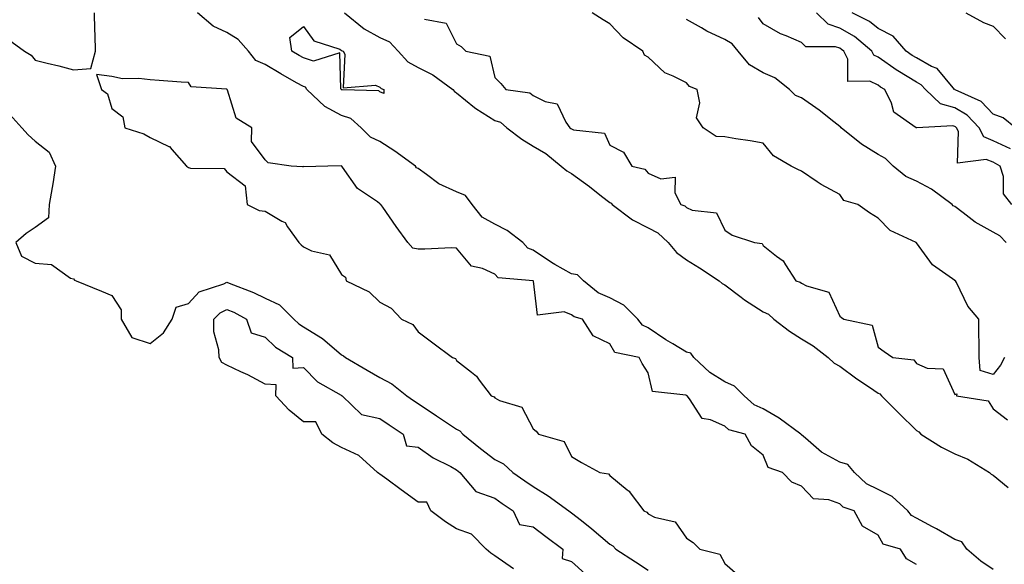
# Model space of a CAD drawing. Units: inches. Extents: x 997523 to 1000163, y 7229258 to 7231898.
# Drawn here: x 998854 to 999111, y 7230618 to 7230760 of the extents above; entities that cross this region are included whole.
import ezdxf

# ---------------------------------------------------------------- set-up
doc = ezdxf.new("R2010")
doc.units = ezdxf.units.IN
doc.header["$MEASUREMENT"] = 0
doc.layers.add('Contour_99757229', color=7, linetype='Continuous', true_color=0xce9808)

msp = doc.modelspace()

# ---------------------------------------------------------------- linework, layer by layer
at = {"layer": 'Contour_99757229'}
for points in [[(998851.12, 7230754.99, 3113), (998855.26, 7230751.92, 3113), (998857.05, 7230750.92, 3113), (998858.05, 7230749.58, 3113), (998861.2, 7230748.77, 3113), (998864.2, 7230748.07, 3113), (998868.05, 7230747.02, 3113), (998872.58, 7230747.39, 3113), (998873.76, 7230751.92, 3113), (998873.74, 7230756.23, 3113), (998873.59, 7230757.46, 3113), (998873.58, 7230761.92, 3113)], [(999108.05, 7230616.6, 3112), (999104.85, 7230618.72, 3112), (999101.2, 7230621.92, 3112), (999099.91, 7230623.78, 3112), (999098.05, 7230624.45, 3112), (999093.31, 7230627.18, 3112), (999092.23, 7230627.74, 3112), (999088.05, 7230629.99, 3112), (999086.79, 7230630.66, 3112), (999085.86, 7230631.92, 3112), (999081.76, 7230635.63, 3112), (999078.05, 7230637.5, 3112), (999075.07, 7230638.94, 3112), (999071.91, 7230641.92, 3112), (999070.14, 7230644.01, 3112), (999068.05, 7230644.62, 3112), (999063.3, 7230647.17, 3112), (999059.11, 7230650.86, 3112), (999058.05, 7230651.75, 3112), (999057.94, 7230651.81, 3112), (999057.88, 7230651.92, 3112), (999052.2, 7230656.07, 3112), (999048.05, 7230658.51, 3112), (999045.69, 7230659.56, 3112), (999043.11, 7230661.92, 3112), (999040.55, 7230664.42, 3112), (999038.05, 7230665.6, 3112), (999034.12, 7230667.99, 3112), (999029.98, 7230671.92, 3112), (999029.19, 7230673.06, 3112), (999028.05, 7230673.31, 3112), (999024.51, 7230675.46, 3112), (999022.67, 7230676.54, 3112), (999018.05, 7230679.65, 3112), (999016.53, 7230680.4, 3112), (999015.37, 7230681.92, 3112), (999011.73, 7230685.6, 3112), (999008.05, 7230687.52, 3112), (999004.97, 7230688.84, 3112), (999001.13, 7230691.92, 3112), (998999.62, 7230693.49, 3112), (998998.05, 7230693.77, 3112), (998993.72, 7230696.25, 3112), (998992.84, 7230696.71, 3112), (998988.05, 7230699.95, 3112), (998986.63, 7230700.5, 3112), (998985.32, 7230701.92, 3112), (998981.22, 7230705.09, 3112), (998978.05, 7230706.78, 3112), (998974.75, 7230708.62, 3112), (998972.14, 7230711.92, 3112), (998970.34, 7230714.21, 3112), (998968.05, 7230715.22, 3112), (998963.44, 7230717.31, 3112), (998960.23, 7230719.74, 3112), (998958.05, 7230721.25, 3112), (998957.61, 7230721.48, 3112), (998957.34, 7230721.92, 3112), (998951.93, 7230725.8, 3112), (998948.05, 7230728.38, 3112), (998945.56, 7230729.43, 3112), (998943.14, 7230731.92, 3112), (998940.48, 7230734.35, 3112), (998938.05, 7230735.13, 3112), (998933.62, 7230737.49, 3112), (998928.98, 7230741.92, 3112), (998928.63, 7230742.5, 3112), (998928.05, 7230742.69, 3112), (998926.27, 7230743.7, 3112), (998922.14, 7230746.01, 3112), (998918.05, 7230748.41, 3112), (998915.66, 7230749.53, 3112), (998913.71, 7230751.92, 3112), (998911.08, 7230754.95, 3112), (998908.05, 7230756.8, 3112), (998904.55, 7230758.42, 3112), (998900.39, 7230761.92, 3112)], [(998938.83, 7230761.92, 3112), (998943.9, 7230757.77, 3112), (998948.05, 7230755.47, 3112), (998950.52, 7230754.39, 3112), (998952.82, 7230751.92, 3112), (998955.28, 7230749.15, 3112), (998958.05, 7230747.62, 3112), (998961.85, 7230745.72, 3112), (998967.04, 7230741.92, 3112), (998967.54, 7230741.41, 3112), (998968.05, 7230741.06, 3112), (998972.73, 7230737.24, 3112), (998973.08, 7230736.95, 3112), (998978.05, 7230733.86, 3112), (998979.48, 7230733.35, 3112), (998981.19, 7230731.92, 3112), (998985.07, 7230728.94, 3112), (998988.05, 7230727.16, 3112), (998991.33, 7230725.2, 3112), (998995.38, 7230721.92, 3112), (998996.78, 7230720.65, 3112), (998998.05, 7230719.95, 3112), (999002.72, 7230716.59, 3112), (999005.87, 7230714.1, 3112), (999008.05, 7230712.4, 3112), (999008.37, 7230712.24, 3112), (999008.67, 7230711.92, 3112), (999013.97, 7230707.84, 3112), (999018.05, 7230705.83, 3112), (999020.59, 7230704.46, 3112), (999023.23, 7230701.92, 3112), (999025.45, 7230699.32, 3112), (999028.05, 7230697.45, 3112), (999031.46, 7230695.33, 3112), (999036.54, 7230691.92, 3112), (999037.39, 7230691.26, 3112), (999038.05, 7230690.88, 3112), (999042.31, 7230687.66, 3112), (999043.15, 7230687.02, 3112), (999048.05, 7230683.9, 3112), (999049.42, 7230683.29, 3112), (999050.85, 7230681.92, 3112), (999054.91, 7230678.78, 3112), (999058.05, 7230676.79, 3112), (999061.15, 7230675.02, 3112), (999065.02, 7230671.92, 3112), (999066.61, 7230670.48, 3112), (999068.05, 7230669.67, 3112), (999072.51, 7230666.38, 3112), (999075.78, 7230664.19, 3112), (999078.05, 7230662.63, 3112), (999078.55, 7230662.42, 3112), (999078.97, 7230661.92, 3112), (999083.5, 7230657.37, 3112), (999088.05, 7230652.88, 3112), (999088.67, 7230652.54, 3112), (999089.25, 7230651.92, 3112), (999094.63, 7230648.5, 3112), (999098.05, 7230646.8, 3112), (999101.49, 7230645.36, 3112), (999107.15, 7230641.92, 3112), (999107.56, 7230641.43, 3112), (999108.05, 7230641.21, 3112), (999111.98, 7230637.99, 3112)], [(999111.06, 7230671.92, 3113), (999110.04, 7230669.93, 3113), (999108.05, 7230667.46, 3113), (999104.66, 7230668.53, 3113), (999104.4, 7230671.92, 3113), (999104.41, 7230675.56, 3113), (999104.35, 7230678.22, 3113), (999104.39, 7230681.92, 3113), (999101.45, 7230685.32, 3113), (999098.48, 7230691.49, 3113), (999098.24, 7230691.92, 3113), (999098.1, 7230691.97, 3113), (999098.05, 7230692.06, 3113), (999097.46, 7230692.51, 3113), (999092.28, 7230696.15, 3113), (999088.05, 7230701.85, 3113), (999088.01, 7230701.88, 3113), (999087.98, 7230701.92, 3113), (999081.2, 7230705.07, 3113), (999078.05, 7230708.35, 3113), (999075.81, 7230709.68, 3113), (999072.81, 7230711.92, 3113), (999069.08, 7230712.95, 3113), (999068.05, 7230714.52, 3113), (999063.2, 7230717.07, 3113), (999062.19, 7230717.78, 3113), (999058.05, 7230720.57, 3113), (999057.14, 7230721.01, 3113), (999055.38, 7230721.92, 3113), (999050.72, 7230724.59, 3113), (999048.05, 7230727.88, 3113), (999044.65, 7230728.52, 3113), (999040.96, 7230729.01, 3113), (999038.05, 7230729.52, 3113), (999035.76, 7230729.63, 3113), (999032.38, 7230731.92, 3113), (999030.67, 7230734.54, 3113), (999031.52, 7230738.45, 3113), (999030.82, 7230741.92, 3113), (999028.83, 7230742.7, 3113), (999028.05, 7230743.63, 3113), (999024.53, 7230745.44, 3113), (999022.36, 7230746.23, 3113), (999018.05, 7230750.35, 3113), (999017.05, 7230750.92, 3113), (999016.69, 7230751.92, 3113), (999011.52, 7230755.39, 3113), (999008.05, 7230759.05, 3113), (999006.27, 7230760.14, 3113), (999003.46, 7230761.92, 3113)], [(999112.99, 7230711.92, 3111), (999110.76, 7230714.63, 3111), (999110.77, 7230719.2, 3111), (999109.92, 7230721.92, 3111), (999108.73, 7230722.6, 3111), (999108.05, 7230722.91, 3111), (999106.29, 7230723.68, 3111), (999098.78, 7230722.65, 3111), (999099, 7230730.97, 3111), (999098.5, 7230731.92, 3111), (999098.28, 7230732.15, 3111), (999098.05, 7230732.28, 3111), (999097.53, 7230732.44, 3111), (999088.15, 7230731.92, 3111), (999088.07, 7230731.9, 3111), (999088.05, 7230731.91, 3111), (999088.02, 7230731.92, 3111), (999082.17, 7230736.04, 3111), (999081.58, 7230738.39, 3111), (999079.83, 7230741.92, 3111), (999078.69, 7230742.56, 3111), (999078.05, 7230743.01, 3111), (999075.88, 7230744.09, 3111), (999070.17, 7230744.04, 3111), (999070.16, 7230749.81, 3111), (999069.09, 7230751.92, 3111), (999068.53, 7230752.4, 3111), (999068.05, 7230752.67, 3111), (999066.93, 7230753.04, 3111), (999059.23, 7230753.1, 3111), (999058.05, 7230754.18, 3111), (999054.05, 7230755.92, 3111), (999052.57, 7230756.44, 3111), (999048.05, 7230759.1, 3111), (999046.84, 7230760.71, 3111)], [(999112.59, 7230726.46, 3110), (999108.05, 7230728.51, 3110), (999105.68, 7230729.55, 3110), (999104.44, 7230731.92, 3110), (999101.33, 7230735.2, 3110), (999098.05, 7230737.09, 3110), (999094.33, 7230738.2, 3110), (999090.4, 7230741.92, 3110), (999089.3, 7230743.17, 3110), (999088.05, 7230743.87, 3110), (999083.2, 7230746.77, 3110), (999083.01, 7230746.88, 3110), (999078.05, 7230750.32, 3110), (999076.98, 7230750.85, 3110), (999076.44, 7230751.92, 3110), (999071.91, 7230755.78, 3110), (999068.05, 7230757.97, 3110), (999065.07, 7230758.94, 3110), (999061.94, 7230761.92, 3110)], [(999113.91, 7230731.92, 3109), (999110.68, 7230734.55, 3109), (999108.05, 7230735.45, 3109), (999104.93, 7230738.8, 3109), (999098.13, 7230741.84, 3109), (999098.05, 7230741.89, 3109), (999098.02, 7230741.89, 3109), (999098, 7230741.92, 3109), (999097.61, 7230742.36, 3109), (999093.49, 7230747.36, 3109), (999092.03, 7230747.94, 3109), (999088.05, 7230750.16, 3109), (999086.95, 7230750.82, 3109), (999085.41, 7230751.92, 3109), (999081.99, 7230755.86, 3109), (999078.05, 7230757.88, 3109), (999075.82, 7230759.69, 3109), (999071.29, 7230761.92, 3109)], [(999101, 7230761.92, 3109), (999105.55, 7230759.42, 3109), (999108.05, 7230758.44, 3109), (999111.27, 7230755.14, 3109)], [(998959.65, 7230760.32, 3113), (998965.35, 7230759.22, 3113), (998968.05, 7230753.88, 3113), (998969.25, 7230753.12, 3113), (998970.46, 7230751.92, 3113), (998976.74, 7230750.61, 3113), (998978.05, 7230745.03, 3113), (998979.6, 7230743.47, 3113), (998980.9, 7230741.92, 3113), (998987.16, 7230741.03, 3113), (998988.05, 7230740.38, 3113), (998991.17, 7230738.8, 3113), (998994.29, 7230738.16, 3113), (998996.59, 7230733.38, 3113), (998997.62, 7230731.92, 3113), (998997.89, 7230731.76, 3113), (998998.05, 7230731.65, 3113), (998998.56, 7230731.41, 3113), (999006.63, 7230730.5, 3113), (999008.05, 7230727.36, 3113), (999011.64, 7230725.51, 3113), (999013.76, 7230721.92, 3113), (999017.21, 7230721.08, 3113), (999018.05, 7230720.09, 3113), (999021.39, 7230718.58, 3113), (999025.11, 7230718.98, 3113), (999025.03, 7230714.94, 3113), (999026.59, 7230711.92, 3113), (999027.63, 7230711.5, 3113), (999028.05, 7230711.1, 3113), (999029.56, 7230710.41, 3113), (999035.88, 7230709.75, 3113), (999038.05, 7230705.17, 3113), (999040, 7230703.87, 3113), (999045.78, 7230701.92, 3113), (999047.83, 7230701.7, 3113), (999048.05, 7230701.19, 3113), (999051.56, 7230698.41, 3113), (999053.31, 7230697.18, 3113), (999053.86, 7230696.11, 3113), (999056.57, 7230691.92, 3113), (999057.75, 7230691.62, 3113), (999058.05, 7230691.34, 3113), (999059.33, 7230690.64, 3113), (999065.16, 7230689.03, 3113), (999068.05, 7230682.72, 3113), (999068.53, 7230682.4, 3113), (999069.15, 7230681.92, 3113), (999076.54, 7230680.41, 3113), (999078.05, 7230674.64, 3113), (999079.65, 7230673.52, 3113), (999081.88, 7230671.92, 3113), (999087.41, 7230671.28, 3113), (999088.05, 7230670.34, 3113), (999090.84, 7230669.13, 3113), (999095.06, 7230668.93, 3113), (999098.05, 7230662.25, 3113), (999098.61, 7230662.48, 3113), (999098.51, 7230661.92, 3113), (999106.75, 7230660.62, 3113), (999108.05, 7230658.55, 3113), (999111.81, 7230655.68, 3113)], [(999111.52, 7230701.92, 3112), (999109.81, 7230703.68, 3112), (999108.05, 7230704.64, 3112), (999103.39, 7230707.26, 3112), (999100.25, 7230709.72, 3112), (999098.05, 7230711.36, 3112), (999097.69, 7230711.56, 3112), (999097.41, 7230711.92, 3112), (999091.98, 7230715.85, 3112), (999088.05, 7230717.95, 3112), (999085.29, 7230719.16, 3112), (999082.02, 7230721.92, 3112), (999080.01, 7230723.88, 3112), (999078.05, 7230724.9, 3112), (999073.75, 7230727.62, 3112), (999068.45, 7230731.92, 3112), (999068.28, 7230732.15, 3112), (999068.05, 7230732.25, 3112), (999066.5, 7230733.47, 3112), (999062.67, 7230736.54, 3112), (999058.05, 7230739.71, 3112), (999056.52, 7230740.39, 3112), (999054.92, 7230741.92, 3112), (999051.13, 7230745, 3112), (999048.05, 7230746.26, 3112), (999044.53, 7230748.4, 3112), (999041.54, 7230751.92, 3112), (999039.94, 7230753.81, 3112), (999038.05, 7230754.94, 3112), (999033.32, 7230757.19, 3112), (999031.95, 7230758.02, 3112), (999028.05, 7230760.22, 3112)], [(999088.05, 7230617.91, 3113), (999085.49, 7230619.36, 3113), (999083.88, 7230621.92, 3113), (999079.36, 7230623.23, 3113), (999078.05, 7230625.53, 3113), (999074.01, 7230627.88, 3113), (999071.77, 7230631.92, 3113), (999068.97, 7230632.84, 3113), (999068.05, 7230633.68, 3113), (999065.24, 7230634.73, 3113), (999061.17, 7230635.05, 3113), (999058.05, 7230638.31, 3113), (999055.54, 7230639.41, 3113), (999053.15, 7230641.92, 3113), (999049.36, 7230643.23, 3113), (999048.05, 7230646.4, 3113), (999045.02, 7230648.89, 3113), (999043.33, 7230651.92, 3113), (999039.14, 7230653.01, 3113), (999038.05, 7230653.96, 3113), (999034.28, 7230655.69, 3113), (999032.17, 7230656.04, 3113), (999028.85, 7230661.12, 3113), (999028.21, 7230661.92, 3113), (999028.11, 7230661.98, 3113), (999028.05, 7230662.03, 3113), (999027.84, 7230662.13, 3113), (999019.21, 7230663.08, 3113), (999018.05, 7230667.93, 3113), (999016.46, 7230670.33, 3113), (999015.68, 7230671.92, 3113), (999009.35, 7230673.22, 3113), (999008.05, 7230675.48, 3113), (999003.67, 7230677.55, 3113), (999000.95, 7230681.92, 3113), (998998.7, 7230682.57, 3113), (998998.05, 7230683.04, 3113), (998996.14, 7230683.83, 3113), (998989.16, 7230683.03, 3113), (998988.08, 7230691.89, 3113), (998988.06, 7230691.92, 3113), (998978.87, 7230692.74, 3113), (998978.05, 7230693.69, 3113), (998974.8, 7230695.17, 3113), (998971.9, 7230695.77, 3113), (998968.05, 7230700.52, 3113), (998966.68, 7230700.55, 3113), (998959.76, 7230700.21, 3113), (998958.05, 7230700.24, 3113), (998956.61, 7230700.48, 3113), (998955.31, 7230701.92, 3113), (998952.26, 7230706.13, 3113), (998948.81, 7230711.16, 3113), (998948.28, 7230711.92, 3113), (998948.09, 7230711.96, 3113), (998948.05, 7230712.09, 3113), (998947.38, 7230712.59, 3113), (998942.22, 7230716.09, 3113), (998938.31, 7230721.66, 3113), (998938.11, 7230721.92, 3113), (998938.06, 7230721.93, 3113), (998938.05, 7230721.94, 3113), (998938.02, 7230721.95, 3113), (998934.42, 7230721.92, 3113), (998928.22, 7230721.75, 3113), (998928.05, 7230721.77, 3113), (998927.84, 7230721.71, 3113), (998924.87, 7230721.92, 3113), (998918.86, 7230722.73, 3113), (998918.05, 7230723.59, 3113), (998914.48, 7230728.35, 3113), (998914.61, 7230731.92, 3113), (998910.54, 7230734.41, 3113), (998908.25, 7230741.72, 3113), (998908.14, 7230741.92, 3113), (998908.06, 7230741.93, 3113), (998908.05, 7230741.96, 3113), (998907.99, 7230741.98, 3113), (998898.75, 7230742.62, 3113), (998898.05, 7230743.71, 3113), (998896.16, 7230743.81, 3113), (998890.43, 7230744.3, 3113), (998888.05, 7230744.43, 3113), (998885.14, 7230744.83, 3113), (998880.86, 7230744.73, 3113), (998878.05, 7230745.3, 3113), (998874.1, 7230745.87, 3113), (998875.35, 7230741.92, 3113), (998876.93, 7230740.8, 3113), (998878.05, 7230736.92, 3113), (998880.92, 7230734.79, 3113), (998881.49, 7230731.92, 3113), (998886.45, 7230730.32, 3113), (998888.05, 7230729.38, 3113), (998892.93, 7230727.04, 3113), (998893.12, 7230726.99, 3113), (998893.7, 7230726.27, 3113), (998897.53, 7230721.92, 3113), (998897.84, 7230721.71, 3113), (998898.05, 7230721.56, 3113), (998898.63, 7230721.34, 3113), (998907.42, 7230721.29, 3113), (998908.05, 7230720.39, 3113), (998912.88, 7230716.75, 3113), (998913.35, 7230711.92, 3113), (998916.49, 7230710.36, 3113), (998918.05, 7230710.17, 3113), (998922.44, 7230707.53, 3113), (998923.3, 7230707.17, 3113), (998923.94, 7230706.03, 3113), (998926.87, 7230701.92, 3113), (998927.48, 7230701.35, 3113), (998928.05, 7230700.82, 3113), (998930.22, 7230699.75, 3113), (998934.84, 7230698.71, 3113), (998938.05, 7230693.64, 3113), (998939.01, 7230692.88, 3113), (998939.24, 7230691.92, 3113), (998945.22, 7230689.09, 3113), (998948.05, 7230686.38, 3113), (998950.98, 7230684.85, 3113), (998953.71, 7230681.92, 3113), (998956.65, 7230680.52, 3113), (998958.05, 7230678.62, 3113), (998961.86, 7230675.73, 3113), (998967.01, 7230671.92, 3113), (998967.8, 7230671.67, 3113), (998968.05, 7230671.18, 3113), (998971.9, 7230668.07, 3113), (998973.22, 7230667.09, 3113), (998973.92, 7230666.05, 3113), (998977.03, 7230661.92, 3113), (998977.81, 7230661.68, 3113), (998978.05, 7230661.38, 3113), (998979.25, 7230660.72, 3113), (998985.09, 7230658.96, 3113), (998988.05, 7230653.31, 3113), (998988.8, 7230652.67, 3113), (998989.42, 7230651.92, 3113), (998996.12, 7230649.99, 3113), (998998.05, 7230646.08, 3113), (999000.61, 7230644.48, 3113), (999005.4, 7230641.92, 3113), (999007.69, 7230641.56, 3113), (999008.05, 7230641.1, 3113), (999012.56, 7230637.41, 3113), (999013.12, 7230636.99, 3113), (999013.39, 7230636.58, 3113), (999016.9, 7230631.92, 3113), (999017.67, 7230631.54, 3113), (999018.05, 7230631.08, 3113), (999019.69, 7230630.28, 3113), (999025.12, 7230628.99, 3113), (999028.05, 7230624.74, 3113), (999029.75, 7230623.62, 3113), (999031.53, 7230621.92, 3113), (999036.71, 7230620.58, 3113), (999038.05, 7230618.16, 3113), (999041.4, 7230615.27, 3113)], [(998851.48, 7230735.35, 3112), (998854.58, 7230731.92, 3112), (998856.25, 7230730.12, 3112), (998858.05, 7230728.42, 3112), (998861.67, 7230725.54, 3112), (998863.38, 7230721.92, 3112), (998862.69, 7230717.28, 3112), (998862.45, 7230716.32, 3112), (998861.67, 7230711.92, 3112), (998861.57, 7230708.4, 3112), (998858.05, 7230705.85, 3112), (998855.7, 7230704.27, 3112), (998852.98, 7230701.92, 3112), (998854.53, 7230698.4, 3112), (998858.05, 7230696.54, 3112), (998862.35, 7230696.22, 3112), (998867.32, 7230692.65, 3112), (998868.05, 7230692.44, 3112), (998868.29, 7230692.16, 3112), (998868.76, 7230691.92, 3112), (998875.35, 7230689.22, 3112), (998878.05, 7230688.08, 3112), (998880.54, 7230684.41, 3112), (998880.46, 7230681.92, 3112), (998883.25, 7230677.12, 3112), (998888.05, 7230675.56, 3112), (998891.59, 7230678.38, 3112), (998893.77, 7230681.92, 3112), (998894.87, 7230685.1, 3112), (998898.05, 7230686.06, 3112), (998900.88, 7230689.09, 3112), (998907.34, 7230691.21, 3112), (998908.05, 7230691.57, 3112), (998908.66, 7230691.31, 3112), (998915.06, 7230688.93, 3112), (998918.05, 7230687.44, 3112), (998921.82, 7230685.69, 3112), (998925.6, 7230681.92, 3112), (998926.84, 7230680.71, 3112), (998928.05, 7230679.9, 3112), (998933.05, 7230676.92, 3112), (998938.05, 7230672.64, 3112), (998938.52, 7230672.39, 3112), (998939.01, 7230671.92, 3112), (998944.73, 7230668.6, 3112), (998948.05, 7230666.68, 3112), (998951.16, 7230665.03, 3112), (998955.08, 7230661.92, 3112), (998956.84, 7230660.71, 3112), (998958.05, 7230659.89, 3112), (998962.84, 7230656.71, 3112), (998964.13, 7230655.84, 3112), (998968.05, 7230653.21, 3112), (998968.9, 7230652.77, 3112), (998969.64, 7230651.92, 3112), (998974.33, 7230648.2, 3112), (998978.05, 7230645.33, 3112), (998980.26, 7230644.13, 3112), (998982.76, 7230641.92, 3112), (998985.88, 7230639.75, 3112), (998988.05, 7230638.26, 3112), (998991.96, 7230635.83, 3112), (998997.31, 7230631.92, 3112), (998997.73, 7230631.6, 3112), (998998.05, 7230631.35, 3112), (999000.64, 7230629.33, 3112), (999003.36, 7230627.23, 3112), (999008.05, 7230623.23, 3112), (999008.86, 7230622.73, 3112), (999009.57, 7230621.92, 3112), (999014.73, 7230618.6, 3112), (999018.05, 7230616.41, 3112)], [(998982.86, 7230616.73, 3111), (998978.05, 7230620.18, 3111), (998976.99, 7230620.86, 3111), (998975.74, 7230621.92, 3111), (998971.91, 7230625.78, 3111), (998968.05, 7230627.21, 3111), (998965.17, 7230629.04, 3111), (998961.3, 7230631.92, 3111), (998960.29, 7230634.16, 3111), (998958.05, 7230634.19, 3111), (998953.54, 7230637.41, 3111), (998949.8, 7230640.17, 3111), (998948.05, 7230641.46, 3111), (998947.75, 7230641.62, 3111), (998947.43, 7230641.92, 3111), (998942.51, 7230646.38, 3111), (998938.05, 7230648.41, 3111), (998935.78, 7230649.65, 3111), (998932.86, 7230651.92, 3111), (998931.28, 7230655.15, 3111), (998928.05, 7230655.16, 3111), (998924.32, 7230658.19, 3111), (998920.86, 7230661.92, 3111), (998920.93, 7230664.8, 3111), (998918.05, 7230664.99, 3111), (998913.55, 7230667.42, 3111), (998911.77, 7230668.2, 3111), (998908.05, 7230669.97, 3111), (998906.78, 7230670.65, 3111), (998906.06, 7230671.92, 3111), (998906.03, 7230673.94, 3111), (998904.73, 7230678.6, 3111), (998904.7, 7230681.92, 3111), (998906.34, 7230683.63, 3111), (998908.05, 7230684.5, 3111), (998909.87, 7230683.74, 3111), (998913.21, 7230681.92, 3111), (998914.47, 7230678.34, 3111), (998918.05, 7230677.28, 3111), (998920.77, 7230674.64, 3111), (998925.22, 7230671.92, 3111), (998925.31, 7230669.18, 3111), (998928.05, 7230669.33, 3111), (998931.71, 7230665.58, 3111), (998937.91, 7230662.06, 3111), (998938.08, 7230661.95, 3111), (998938.14, 7230661.92, 3111), (998943.2, 7230657.07, 3111), (998948.05, 7230655.99, 3111), (998950.46, 7230654.33, 3111), (998954.09, 7230651.92, 3111), (998955.01, 7230648.88, 3111), (998958.05, 7230648.54, 3111), (998961.9, 7230645.77, 3111), (998966.53, 7230643.44, 3111), (998968.05, 7230642.59, 3111), (998968.42, 7230642.29, 3111), (998968.91, 7230641.92, 3111), (998973.07, 7230636.94, 3111), (998978.05, 7230635.18, 3111), (998979.97, 7230633.84, 3111), (998982.79, 7230631.92, 3111), (998984.45, 7230628.32, 3111), (998988.05, 7230627.71, 3111), (998991.31, 7230625.18, 3111), (998995.8, 7230621.92, 3111), (998995.6, 7230619.47, 3111), (998998.05, 7230618.68, 3111), (999001.57, 7230615.44, 3111)]]:
    msp.add_polyline3d(points, dxfattribs=at)
msp.add_polyline3d([(998948.05, 7230741.31, 3111), (998947.72, 7230741.59, 3111), (998938.16, 7230741.81, 3111), (998938.05, 7230741.85, 3111), (998938, 7230741.87, 3111), (998937.95, 7230741.92, 3111), (998937.81, 7230742.16, 3111), (998937.58, 7230751.45, 3111), (998930.69, 7230749.28, 3111), (998928.05, 7230750.17, 3111), (998926.94, 7230750.81, 3111), (998925.05, 7230751.92, 3111), (998924.5, 7230755.47, 3111), (998928.05, 7230758.38, 3111), (998930.75, 7230754.62, 3111), (998937.56, 7230752.41, 3111), (998938.05, 7230752.14, 3111), (998938.18, 7230752.05, 3111), (998938.45, 7230751.92, 3111), (998938.85, 7230751.12, 3111), (998938.48, 7230742.35, 3111), (998946.88, 7230743.09, 3111), (998948.05, 7230742.55, 3111), (998948.33, 7230742.2, 3111), (998949.09, 7230741.92, 3111), (998949.1, 7230740.87, 3111)], close=True, dxfattribs=at)

doc.saveas('drawing.dxf')
